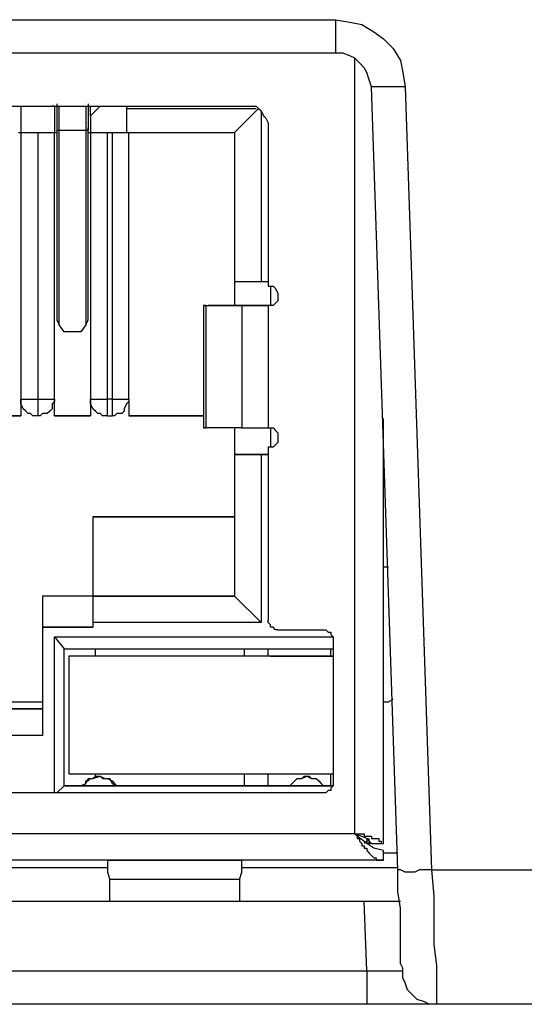
# Model space of a CAD drawing. Units: inches. Extents: x 9 to 1215, y 9 to 783.
# Drawn here: x 361 to 382, y 57 to 98 of the extents above; entities that cross this region are included whole.
import ezdxf

# ---------------------------------------------------------------- set-up
doc = ezdxf.new("R2010")
doc.units = ezdxf.units.IN
doc.header["$MEASUREMENT"] = 0
doc.layers.add('Layer 1', color=7, linetype='Continuous')

msp = doc.modelspace()

# ---------------------------------------------------------------- linework, layer by layer
at = {"layer": 'Layer 1', "color": 7, "lineweight": 25, "true_color": 0xffffff}
for points in [[(331.5, 98.3), (373.7, 98.3)], [(373.7, 98.3), (373.7, 98), (373.7, 97.8), (373.7, 97.5), (373.7, 97.3), (373.7, 97.1), (373.7, 97), (373.7, 96.9)], [(373.7, 98.3), (374.3, 98.2), (374.8, 98.1), (375.3, 97.8), (375.7, 97.5), (376.1, 97.1), (376.4, 96.6), (376.5, 96.1), (376.6, 95.5)], [(373.7, 96.9), (331.5, 96.9)], [(375.2, 95.5), (375.1, 95.8), (375, 96.1), (374.9, 96.3), (374.7, 96.5), (374.5, 96.7), (374.3, 96.8), (374, 96.9), (373.7, 96.9)], [(374.5, 64.4), (374.5, 96.7)], [(376.3, 62.9), (375.2, 95.5)], [(376.6, 95.5), (376.3, 95.5), (376.1, 95.5), (375.8, 95.5), (375.6, 95.5), (375.4, 95.5), (375.3, 95.5), (375.2, 95.5)], [(376.6, 95.5), (377.7, 62.9)], [(362.1, 94.8), (362.1, 94.7), (362.1, 94.1), (362.1, 93.8)], [(363.4, 94.8), (363.4, 94.5), (363.4, 94.1), (363.4, 93.8)], [(335.2, 94.7), (370, 94.7)], [(360.6, 94.7), (360.6, 93.6)], [(360.6, 94.7), (360.6, 94.7)], [(360.6, 94.7), (360.6, 94.7)], [(362, 94.7), (361.9, 94.7)], [(362, 94.7), (362, 93.6)], [(362, 94.7), (362, 94.7)], [(362.2, 93.7), (362.2, 94.1), (362.2, 94.6), (362.2, 94.7)], [(363.3, 94.7), (363.3, 94.6), (363.3, 94.1), (363.3, 93.7)], [(363.5, 94.3), (363.5, 94.7)], [(363.9, 94.7), (363.5, 94.3)], [(363.5, 94.3), (363.5, 93.6)], [(365, 94.7), (365, 94.6)], [(365, 94.6), (365, 93.6)], [(365, 94.6), (370.4, 94.6)], [(370.5, 94.6), (369.5, 93.6)], [(370, 94.7), (370.2, 94.7), (370.4, 94.7), (370.5, 94.6), (370.6, 94.5), (370.7, 94.3), (370.8, 94.2), (370.9, 94), (370.9, 93.9)], [(370.6, 94.5), (370.6, 87.4)], [(370.9, 93.9), (370.9, 87.2)], [(360.5, 93.6), (360.6, 93.6)], [(360.6, 93.6), (360.6, 82.5)], [(360.6, 93.6), (362, 93.6)], [(361.3, 93.6), (361.3, 82.5)], [(362, 82.5), (362, 93.6)], [(362, 93.6), (362.1, 93.6)], [(362.1, 93.8), (362.1, 85.8)], [(362.1, 93.8), (362.1, 93.8), (362.1, 93.7), (362.2, 93.7)], [(362.2, 85.6), (362.2, 93.7)], [(362.2, 93.7), (363.3, 93.7)], [(363.4, 93.8), (363.4, 93.8), (363.4, 93.7), (363.3, 93.7)], [(363.3, 93.7), (363.3, 85.6)], [(363.4, 85.8), (363.4, 93.8)], [(363.4, 93.6), (363.5, 93.6)], [(363.5, 93.6), (363.5, 82.5)], [(363.5, 93.6), (365, 93.6)], [(364.2, 82.5), (364.2, 93.6)], [(364.4, 93.6), (364.4, 82.5)], [(365, 93.6), (369.5, 93.6)], [(365.1, 82.5), (365.1, 93.6)], [(369.5, 93.6), (369.5, 87.4)], [(369.5, 87.4), (369.5, 86.4)], [(369.5, 87.4), (370.6, 87.4)], [(370.6, 87.4), (370.9, 87.4)], [(370.9, 87.2), (371.1, 87.2), (371.2, 87.1), (371.3, 86.9), (371.3, 86.8), (371.3, 86.6), (371.2, 86.5), (371.1, 86.4), (370.9, 86.4)], [(371, 87.2), (371, 86.4)], [(371.3, 86.8), (371.3, 86.6), (371.2, 86.5), (371.1, 86.4), (370.9, 86.4)], [(368.2, 86.4), (368.2, 81.3)], [(368.3, 86.4), (368.3, 81.3)], [(368.3, 86.4), (369.8, 86.4)], [(369.2, 86.4), (368.4, 86.4)], [(370.2, 86.4), (368.7, 86.4)], [(368.7, 86.4), (368.7, 86.4), (368.8, 86.4)], [(368.8, 86.4), (369.6, 86.4)], [(369.6, 86.4), (369.2, 86.4)], [(369.8, 86.4), (369.8, 81.3)], [(369.8, 86.4), (369.8, 86.4), (369.9, 86.4), (370, 86.4), (370.2, 86.4), (370.3, 86.4), (370.5, 86.4), (370.7, 86.4), (370.9, 86.4)], [(370.9, 86.4), (370.8, 86.4), (370.6, 86.4), (370.5, 86.4), (370.4, 86.4), (370.3, 86.4), (370.2, 86.4)], [(370.9, 86.4), (370.9, 81.3)], [(370.9, 86.4), (370.9, 86.4)], [(362.1, 85.8), (362.2, 85.6)], [(363.3, 85.6), (363.4, 85.8)], [(362.4, 85.3), (362.2, 85.6)], [(363.1, 85.3), (362.4, 85.3)], [(363.3, 85.6), (363.1, 85.3)], [(360.6, 82.5), (360.6, 81.8)], [(361.3, 81.8), (361.1, 81.8), (361, 81.9), (360.9, 81.9), (360.8, 82), (360.7, 82.1), (360.6, 82.3), (360.6, 82.4), (360.6, 82.5)], [(360.6, 82.5), (360.6, 82.5), (360.7, 82.5), (360.8, 82.5), (360.9, 82.5), (361, 82.5), (361.1, 82.5), (361.3, 82.5)], [(361.3, 82.5), (361.3, 82.4), (361.3, 82.2), (361.3, 82), (361.3, 81.9), (361.3, 81.8)], [(362, 82.5), (362, 82.4), (361.9, 82.3), (361.9, 82.1), (361.8, 82), (361.7, 81.9), (361.5, 81.9), (361.4, 81.8), (361.3, 81.8)], [(361.3, 82.5), (361.4, 82.5), (361.5, 82.5), (361.7, 82.5), (361.8, 82.5), (361.9, 82.5), (362, 82.5)], [(362, 81.8), (362, 82.5)], [(363.5, 82.5), (363.5, 81.8)], [(364.2, 81.8), (364, 81.8), (363.9, 81.9), (363.8, 81.9), (363.7, 82), (363.6, 82.1), (363.5, 82.3), (363.5, 82.4), (363.5, 82.5)], [(363.5, 82.5), (363.5, 82.5), (363.6, 82.5), (363.7, 82.5), (363.8, 82.5), (363.9, 82.5), (364, 82.5), (364.2, 82.5)], [(364.4, 82.5), (364.2, 82.5)], [(364.2, 81.8), (364.2, 81.8), (364.2, 81.9), (364.2, 82), (364.2, 82.1), (364.2, 82.3), (364.2, 82.4), (364.2, 82.5)], [(364.4, 82.5), (364.4, 82.4), (364.4, 82.3), (364.4, 82.1), (364.4, 82), (364.4, 81.9), (364.4, 81.8)], [(365.1, 82.5), (365.1, 82.4), (365, 82.3), (364.9, 82.1), (364.9, 82), (364.8, 81.9), (364.6, 81.9), (364.5, 81.8), (364.4, 81.8)], [(364.4, 82.5), (364.5, 82.5), (364.6, 82.5), (364.7, 82.5), (364.9, 82.5), (365, 82.5), (365.1, 82.5)], [(365.1, 82.5), (365.1, 81.8)], [(360.6, 81.8), (359.1, 81.8)], [(359.1, 81.8), (360.6, 81.8)], [(360.6, 81.8), (360.6, 81.8)], [(363.5, 81.8), (362, 81.8)], [(362, 81.8), (363.5, 81.8)], [(362, 81.8), (362, 81.8)], [(363.5, 81.8), (363.5, 81.8)], [(364.2, 81.8), (364.4, 81.8)], [(364.2, 81.8), (364.2, 81.8)], [(364.4, 81.8), (364.4, 81.8)], [(368.2, 81.8), (365.1, 81.8)], [(365.1, 81.8), (368.2, 81.8)], [(365.1, 81.8), (365.1, 81.8)], [(375.7, 64), (375.7, 81.7)], [(368.2, 81.3), (368.2, 81.3), (368.3, 81.3)], [(369.8, 81.3), (368.3, 81.3)], [(369.5, 81.3), (369.5, 80.2)], [(369.8, 81.3), (369.8, 81.3), (369.9, 81.3), (370, 81.3), (370.2, 81.3), (370.3, 81.3), (370.5, 81.3), (370.7, 81.3), (370.9, 81.3)], [(370.9, 81.3), (371.1, 81.3), (371.2, 81.2), (371.3, 81.1), (371.3, 80.9), (371.3, 80.7), (371.2, 80.6), (371.1, 80.5), (370.9, 80.5)], [(371, 81.3), (371, 80.5)], [(371.3, 80.9), (371.3, 80.7), (371.2, 80.6), (371.1, 80.5), (370.9, 80.5)], [(370.9, 80.5), (370.9, 73.3)], [(370.9, 80.5), (370.9, 80.5)], [(369.5, 80.2), (370.9, 80.2)], [(369.5, 80.2), (369.5, 80.2)], [(370.6, 80.2), (369.5, 80.2)], [(369.5, 80.2), (369.5, 74.3)], [(370.9, 80.2), (370.6, 80.2)], [(370.6, 80.2), (370.6, 73.2)], [(375.7, 80), (375.7, 80)], [(375.7, 79.6), (375.7, 79.6), (375.7, 79.5)], [(363.6, 77.6), (369.5, 77.6)], [(363.6, 77.6), (363.6, 74.3)], [(369.5, 77.6), (363.6, 77.6)], [(363.6, 77.6), (363.6, 77.6)], [(375.9, 75.5), (375.7, 75.5), (375.7, 75.6)], [(363.6, 74.3), (361.5, 74.3)], [(361.5, 74.3), (361.5, 73)], [(363.6, 74.3), (361.5, 74.3)], [(361.5, 74.3), (361.5, 74.3)], [(363.6, 74.3), (369.5, 74.3)], [(363.6, 74.3), (363.6, 73.2)], [(369.5, 74.3), (363.6, 74.3)], [(363.6, 74.3), (363.6, 74.3)], [(370.6, 73.2), (369.5, 74.3)], [(361.5, 73), (363.6, 73)], [(363.6, 73), (361.5, 73)], [(361.5, 73), (361.5, 68.5)], [(361.5, 73), (361.5, 73)], [(370.6, 73.2), (363.6, 73.2)], [(363.6, 73.2), (363.6, 73)], [(363.6, 73), (363.6, 73)], [(371.3, 72.9), (371.2, 72.9), (371.1, 73), (371, 73), (371, 73.1), (370.9, 73.2), (370.9, 73.3)], [(362, 72.6), (362.4, 72.1)], [(362, 72.6), (373.6, 72.6)], [(362, 66.1), (362, 72.6)], [(371.3, 72.9), (373.2, 72.9)], [(373.2, 72.9), (373.2, 72.9), (373.3, 72.9), (373.4, 72.8), (373.5, 72.8), (373.5, 72.7), (373.6, 72.6), (373.6, 72.5)], [(373.6, 72.5), (373.6, 66.5)], [(362.4, 72.1), (373.6, 72.1)], [(362.4, 66.4), (362.4, 72.1)], [(365.3, 71.8), (362.6, 71.8)], [(373.6, 71.8), (372.9, 71.8), (371.9, 71.8), (370.7, 71.8), (369.5, 71.8), (368.2, 71.8), (366.9, 71.8), (365.6, 71.8), (364.5, 71.8), (363.5, 71.8), (362.6, 71.8)], [(362.6, 71.8), (362.6, 66.9)], [(362.6, 71.8), (362.6, 71.8)], [(363.7, 71.8), (363.7, 72.1)], [(371, 71.8), (371, 71.8), (370.9, 71.8), (370.7, 71.8), (370, 71.8), (369.4, 71.8), (368.7, 71.8), (368.1, 71.8), (367.4, 71.8), (366.7, 71.8), (366.3, 71.8), (365.9, 71.8), (365.7, 71.8), (365.6, 71.8), (365.4, 71.8), (365.3, 71.8)], [(369.9, 72.1), (369.9, 71.8)], [(370.9, 71.8), (370.9, 72.1)], [(371, 71.8), (373.6, 71.8)], [(373.5, 71.8), (373.5, 72.1)], [(343.7, 69.9), (361.5, 69.9)], [(375.7, 69.9), (375.7, 69.9), (375.9, 69.9), (376.1, 70)], [(358.4, 69.6), (361.5, 69.6)], [(361.5, 69.6), (358.4, 69.6)], [(361.5, 68.5), (359.4, 68.5)], [(362.6, 66.9), (363.5, 66.9), (364.5, 66.9), (365.6, 66.9), (366.9, 66.9), (368.2, 66.9), (369.5, 66.9), (370.7, 66.9), (371.9, 66.9), (372.9, 66.9), (373.6, 66.9)], [(363.7, 66.8), (363.7, 66.9)], [(369.9, 66.9), (369.9, 66.4)], [(370.9, 66.4), (370.9, 66.9)], [(373.5, 66.4), (373.5, 66.9)], [(363.1, 66.4), (363.2, 66.4), (363.3, 66.5), (363.3, 66.6), (363.4, 66.6), (363.5, 66.7), (363.6, 66.7), (363.7, 66.8)], [(363.1, 66.4), (363.3, 66.5), (363.4, 66.7), (363.6, 66.7), (363.9, 66.8), (364.1, 66.7), (364.3, 66.7), (364.4, 66.5), (364.6, 66.4)], [(363.7, 66.8), (363.9, 66.8), (364, 66.7), (364.2, 66.7), (364.4, 66.6), (364.5, 66.5), (364.6, 66.4)], [(363.7, 66.8), (363.7, 66.8)], [(371.8, 66.4), (371.9, 66.5), (372.1, 66.7), (372.3, 66.7), (372.5, 66.8), (372.7, 66.7), (372.9, 66.7), (373.1, 66.5), (373.2, 66.4)], [(371.8, 66.4), (371.9, 66.5), (372, 66.6), (372.1, 66.7), (372.3, 66.7), (372.4, 66.8), (372.6, 66.8), (372.7, 66.7), (372.9, 66.7), (373, 66.6), (373.1, 66.5), (373.2, 66.4)], [(373.6, 66.5), (373.6, 66.4), (373.5, 66.3), (373.5, 66.2), (373.4, 66.2), (373.3, 66.1), (373.2, 66.1)], [(373.6, 66.5), (373.6, 66.4), (373.5, 66.3), (373.5, 66.2), (373.4, 66.2), (373.3, 66.1), (373.2, 66.1)], [(373.2, 66.1), (360.1, 66.1)], [(373.2, 66.1), (360.1, 66.1)], [(362.1, 66.1), (362.4, 66.4)], [(362.4, 66.4), (363.1, 66.4)], [(373.6, 66.4), (362.4, 66.4)], [(363.1, 66.4), (364.6, 66.4)], [(363.1, 66.4), (363.1, 66.4)], [(364.6, 66.4), (369.9, 66.4)], [(364.6, 66.4), (364.6, 66.4)], [(369.9, 66.4), (370.9, 66.4)], [(370.9, 66.4), (371.8, 66.4)], [(371.8, 66.4), (373.2, 66.4)], [(371.8, 66.4), (371.8, 66.4)], [(373.2, 66.4), (373.5, 66.4)], [(373.2, 66.4), (373.2, 66.4)], [(373.2, 66.1), (373.2, 66.1)], [(373.5, 66.4), (373.6, 66.4)], [(374.5, 64.4), (359.7, 64.4)], [(374.5, 64.4), (374.5, 64.4), (374.6, 64.4), (374.6, 64.3), (374.6, 64.2), (374.7, 64.2), (374.7, 64.1), (374.8, 64), (374.8, 63.9), (374.9, 63.9), (374.9, 63.8), (375, 63.8), (375, 63.7), (375.1, 63.6), (375.2, 63.5), (375.3, 63.4), (375.4, 63.4), (375.4, 63.3), (375.5, 63.3), (375.6, 63.3), (375.7, 63.3)], [(375.7, 63.7), (375.3, 63.8), (375, 64), (374.6, 64.3), (374.5, 64.4)], [(374.5, 64.4), (374.8, 64.3), (375, 64.2), (375.1, 64.1), (375.2, 64)], [(374.5, 64.4), (374.6, 64.4), (374.7, 64.4), (374.8, 64.4), (374.9, 64.4), (374.9, 64.3), (375, 64.3), (375.1, 64.3), (375.2, 64.3), (375.2, 64.2), (375.3, 64.2), (375.4, 64.2), (375.5, 64.2), (375.5, 64.1), (375.6, 64.1), (375.6, 64), (375.7, 64)], [(375, 64.2), (375, 64.1), (374.9, 64)], [(375, 64.1), (375, 64)], [(375, 64), (375.1, 64)], [(375.1, 64), (375.1, 64.2)], [(375.2, 64), (375.2, 64), (375.1, 64)], [(375.2, 64), (375.7, 64)], [(375.7, 63.3), (375.7, 63.7)], [(376.3, 63.6), (375.7, 63.6)], [(375.7, 63.3), (359.6, 63.3)], [(360.8, 63.3), (360.7, 63.3), (360.4, 63.3), (360.1, 63.3), (359.7, 63.3)], [(361.8, 63.3), (361.7, 63.3), (361.4, 63.3), (361.1, 63.3), (360.9, 63.3), (360.8, 63.3)], [(362.5, 63.3), (362.4, 63.3), (362.2, 63.3), (362, 63.3), (361.8, 63.3)], [(363, 63.3), (362.9, 63.3), (362.8, 63.3), (362.5, 63.3)], [(363.3, 63.3), (363, 63.3)], [(364.7, 63.3), (364.5, 63.3), (364.2, 63.3), (364, 63.3), (363.7, 63.3), (363.6, 63.3), (363.4, 63.3), (363.3, 63.3)], [(364.2, 63.3), (369.8, 63.3)], [(364.2, 63.3), (364.2, 63.2), (364.2, 63.1), (364.2, 62.8), (364.3, 62.5)], [(369.3, 63.3), (364.7, 63.3)], [(370.7, 63.3), (370.7, 63.3), (370.6, 63.3), (370.5, 63.3), (370.3, 63.3), (370.1, 63.3), (369.8, 63.3), (369.6, 63.3), (369.3, 63.3)], [(369.7, 62.5), (369.8, 62.8), (369.8, 63.1), (369.8, 63.2), (369.8, 63.3)], [(341, 63), (364.2, 63)], [(369.8, 63), (376.3, 63)], [(376.5, 58.7), (376.5, 58.8), (376.4, 59), (376.4, 59.4), (376.4, 59.9), (376.4, 60.5), (376.4, 61.3), (376.3, 62), (376.3, 62.9)], [(377.7, 62.9), (377.5, 62.9), (377.2, 62.9), (377, 62.8), (376.7, 62.8), (376.6, 62.8), (376.4, 62.9), (376.3, 62.9)], [(377.7, 62.9), (377.8, 61.8), (377.8, 60.7), (377.8, 59.8), (377.9, 58.9), (377.9, 58.2), (377.9, 57.7), (377.9, 57.4), (377.9, 57.3)], [(377.7, 62.9), (428.2, 62.9)], [(364.3, 61.6), (364.3, 61.7), (364.3, 62.5)], [(369.7, 62.5), (364.3, 62.5)], [(369.7, 62.5), (369.7, 61.7), (369.7, 61.6)], [(330.3, 61.6), (374.9, 61.6)], [(374.9, 61.6), (375.2, 61.6), (375.5, 61.6), (375.7, 61.6), (375.9, 61.6), (376.1, 61.6), (376.2, 61.6), (376.3, 61.6), (376.4, 61.6)], [(375, 58.7), (374.9, 61.6)], [(330.2, 58.7), (375, 58.7)], [(375, 58.7), (375, 58.4), (375, 58.2), (375, 57.9), (375, 57.7), (375, 57.5), (375, 57.4), (375, 57.3)], [(375, 58.7), (375.3, 58.7), (375.6, 58.7), (375.8, 58.7), (376, 58.7), (376.2, 58.7), (376.3, 58.7), (376.4, 58.7), (376.5, 58.7)], [(377.9, 57.3), (377.6, 57.3), (377.4, 57.4), (377.1, 57.5), (376.9, 57.7), (376.7, 57.9), (376.6, 58.2), (376.5, 58.4), (376.5, 58.7)], [(375, 57.3), (330.2, 57.3)], [(377.9, 57.3), (377.8, 57.3), (377.7, 57.3), (377.4, 57.3), (377.1, 57.3), (376.6, 57.3), (376.1, 57.3), (375.6, 57.3), (375, 57.3)], [(428.2, 57.3), (377.9, 57.3)]]:
    msp.add_lwpolyline(points, dxfattribs=at)
msp.add_open_spline([(368.3, 86.4), (368.3, 86.4), (368.3, 86.4), (368.3, 86.4), (368.3, 86.4), (368.2, 86.4), (368.2, 86.4), (368.2, 86.4), (368.3, 86.4), (368.3, 86.4), (368.3, 86.4), (368.4, 86.4), (368.4, 86.4)], degree=3, knots=[0, 0, 0, 0, 1, 1, 1, 2, 2, 2, 3, 3, 3, 4, 4, 4, 4], dxfattribs=at)

doc.saveas('drawing.dxf')
